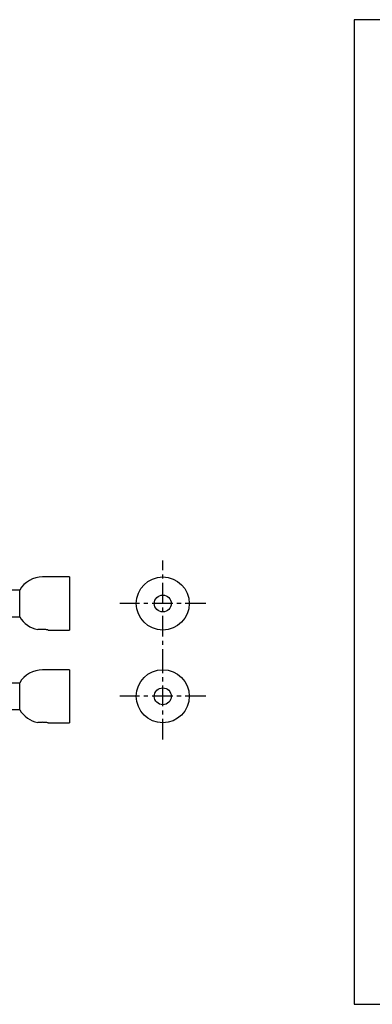
# Model space of a CAD drawing. Units: millimetres. Extents: x -456 to 210, y -8 to 533.
# Drawn here: x -101 to 5, y 0 to 297 of the extents above; entities that cross this region are included whole.
import ezdxf

# ---------------------------------------------------------------- set-up
doc = ezdxf.new("R2010")
doc.units = ezdxf.units.MM
doc.linetypes.add('CENTER', pattern=[2, 1.25, -0.25, 0.25, -0.25])
doc.layers.add('A1', color=7, linetype='Continuous')
doc.layers.add('A2', color=1, linetype='CENTER')
doc.layers.add('圖紙邊界', color=255, linetype='Continuous', plot=False)

msp = doc.modelspace()

# ---------------------------------------------------------------- linework, layer by layer
at = {"layer": 'A1'}
for p, q in [((-85.863, 128.905), (-85.863, 120.905)), ((-100.863, 120.905), (-100.863, 124.955)), ((-100.863, 116.855), (-100.863, 120.905)), ((-85.863, 120.905), (-85.863, 112.905)), ((-85.863, 100.905), (-85.863, 92.905)), ((-100.863, 92.905), (-100.863, 96.955)), ((-100.863, 88.855), (-100.863, 92.905)), ((-85.863, 92.905), (-85.863, 84.905))]:
    msp.add_line(p, q, dxfattribs=at)
for centre, radius in [((-57.705, 120.905), 8), ((-57.705, 120.905), 2.55), ((-57.705, 92.905), 8), ((-57.705, 92.905), 2.55)]:
    msp.add_circle(centre, radius, dxfattribs=at)
for centre, start, end in [((-93.964, 120.905), 90, 149.58563), ((-93.964, 120.905), 210.41437, 259.56717), ((-93.964, 92.905), 90, 149.58563), ((-93.964, 92.905), 210.41437, 259.56717)]:
    msp.add_arc(centre, 8, start, end, dxfattribs=at)
for points in [[(-85.863, 128.905), (-93.964, 128.905)], [(-100.863, 124.905), (-127.463, 124.905)], [(-119.634, 116.905), (-100.863, 116.905)], [(-92.313, 112.905), (-85.863, 112.905)], [(-85.863, 100.905), (-93.964, 100.905)], [(-100.863, 96.905), (-119.634, 96.905)], [(-123.463, 88.905), (-100.863, 88.905)], [(-92.313, 84.905), (-85.863, 84.905)]]:
    msp.add_open_spline(points, degree=1, dxfattribs=at)
for points, knots in [([(-93.964, 113.056), (-94.136, 113.053), (-94.482, 113.049), (-94.926, 113.043), (-95.259, 113.039), (-95.379, 113.037), (-95.426, 113.037), (-95.413, 113.037), (-95.413, 113.037)], [0, 0, 0, 0, 0.2239593, 0.4479189, 0.6718689, 0.8958009, 0.9998025, 1, 1, 1, 1]), ([(-92.313, 112.905), (-92.329, 112.908), (-92.363, 112.915), (-92.625, 112.962), (-93.012, 113.014), (-93.482, 113.053), (-93.811, 113.055), (-93.964, 113.056)], [0, 0, 0, 0, 0.2035934, 0.407098, 0.6129222, 0.8204606, 1, 1, 1, 1]), ([(-93.964, 85.056), (-94.136, 85.053), (-94.482, 85.049), (-94.926, 85.043), (-95.259, 85.039), (-95.379, 85.037), (-95.426, 85.037), (-95.413, 85.037), (-95.413, 85.037)], [0, 0, 0, 0, 0.2239593, 0.4479189, 0.6718689, 0.8958009, 0.9998025, 1, 1, 1, 1]), ([(-92.313, 84.905), (-92.329, 84.908), (-92.363, 84.915), (-92.625, 84.962), (-93.012, 85.014), (-93.482, 85.053), (-93.811, 85.055), (-93.964, 85.056)], [0, 0, 0, 0, 0.2035934, 0.407098, 0.6129222, 0.8204606, 1, 1, 1, 1])]:
    msp.add_open_spline(points, degree=3, knots=knots, dxfattribs=at)
at = {"layer": 'A2', "ltscale": 5}
for p, q in [((-57.705, 100.905), (-57.705, 133.905)), ((-44.705, 120.905), (-70.705, 120.905)), ((-57.705, 79.905), (-57.705, 105.905)), ((-44.705, 92.905), (-70.705, 92.905))]:
    msp.add_line(p, q, dxfattribs=at)
at = {"layer": '圖紙邊界', "ltscale": 10}
msp.add_lwpolyline([(0, 0), (210, 0), (210, 297), (0, 297)], close=True, dxfattribs=at)

doc.saveas('drawing.dxf')
